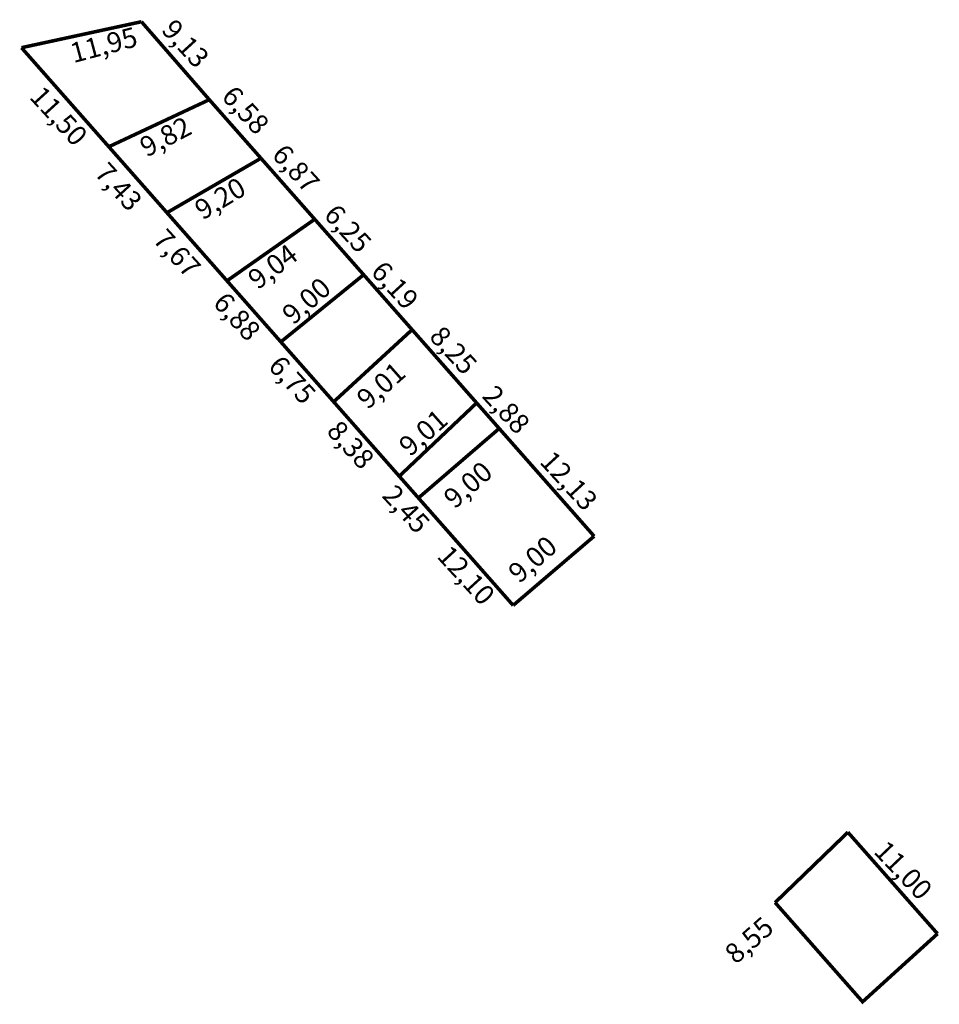
# Model space of a CAD drawing. Extents: x 180535 to 180612.7, y 1677226.8 to 1677310.
import ezdxf

# ---------------------------------------------------------------- set-up
doc = ezdxf.new("R2010")
doc.units = 0
doc.header["$MEASUREMENT"] = 0
doc.layers.add('PERM_RI', color=3, linetype='CONTINUOUS')

msp = doc.modelspace()

# ---------------------------------------------------------------- linework, layer by layer
at = {"layer": 'PERM_RI'}
for points in [[(180535.153, 1677307.681, 0.3, 0.3, 0), (180545.288, 1677309.875, 0, 0, 0)], [(180542.531, 1677299.31, 0.3, 0.3, 0), (180535.153, 1677307.681, 0, 0, 0)]]:
    msp.add_lwpolyline(points, format="xyseb", dxfattribs=at)
at = {"layer": 'PERM_RI', "const_width": 0.3}
for points in [[(180545.288, 1677309.875), (180551.032, 1677303.274)], [(180542.531, 1677299.31), (180551.079, 1677303.316)], [(180555.383, 1677298.338), (180551.032, 1677303.274)], [(180547.443, 1677293.736), (180542.531, 1677299.31)], [(180547.443, 1677293.736), (180555.383, 1677298.338)], [(180559.925, 1677293.184), (180555.383, 1677298.338)], [(180552.515, 1677287.982), (180547.443, 1677293.736)], [(180559.925, 1677293.184), (180552.515, 1677287.982)], [(180564.058, 1677288.495), (180559.925, 1677293.184)], [(180564.058, 1677288.495), (180557.064, 1677282.821)], [(180568.151, 1677283.852), (180564.058, 1677288.495)], [(180557.064, 1677282.821), (180552.515, 1677287.982)], [(180568.151, 1677283.852), (180561.527, 1677277.757)], [(180573.606, 1677277.662), (180568.151, 1677283.852)], [(180561.527, 1677277.757), (180557.064, 1677282.821)], [(180567.068, 1677271.47), (180561.527, 1677277.757)], [(180573.606, 1677277.662), (180567.068, 1677271.47)], [(180575.51, 1677275.502), (180573.606, 1677277.662)], [(180575.51, 1677275.502), (180568.688, 1677269.632)], [(180583.53, 1677266.402), (180575.51, 1677275.502)], [(180568.688, 1677269.632), (180567.068, 1677271.47)], [(180576.689, 1677260.555), (180568.688, 1677269.632)], [(180576.689, 1677260.555), (180583.53, 1677266.402)], [(180598.819, 1677235.445), (180604.968, 1677241.386)], [(180604.968, 1677241.386), (180612.539, 1677232.808)], [(180598.819, 1677235.445), (180606.209, 1677227.06), (180612.539, 1677232.808)]]:
    msp.add_lwpolyline(points, dxfattribs=at)

# ---------------------------------------------------------------- texts
at = {"layer": 'PERM_RI'}
for s, rotation, p in [('9,13', 312.51045, (180546.892, 1677309.111)), ('11,95', 14.85861, (180539.544, 1677306.372)), ('11,50', 312.51045, (180535.749, 1677303.456)), ('6,58', 312.51045, (180551.966, 1677303.489)), ('9,82', 27.64207, (180545.727, 1677298.39)), ('6,87', 312.51045, (180556.217, 1677298.553)), ('7,43', 312.51045, (180541.234, 1677297.011)), ('9,20', 30.98619, (180550.455, 1677293.074)), ('6,25', 312.51045, (180560.605, 1677293.479)), ('7,67', 312.51045, (180546.17, 1677291.389)), ('9,04', 37.33805, (180555.113, 1677287.173)), ('6,19', 312.51045, (180564.581, 1677288.679)), ('9,00', 41.42367, (180558.107, 1677284.185)), ('6,88', 312.51045, (180551.244, 1677286.041)), ('8,25', 312.51045, (180569.518, 1677283.194)), ('6,75', 312.51045, (180555.907, 1677280.693)), ('9,01', 41.42367, (180564.405, 1677277.047)), ('2,88', 312.51045, (180573.99, 1677278.179)), ('9,01', 41.42367, (180567.974, 1677273.057)), ('8,38', 312.51045, (180560.843, 1677275.207)), ('12,13', 312.51045, (180578.843, 1677272.635)), ('9,00', 41.42367, (180571.754, 1677268.648)), ('2,45', 312.51045, (180565.533, 1677269.771)), ('9,00', 41.42367, (180577.212, 1677262.35)), ('12,10', 312.51045, (180570.168, 1677264.649)), ('11,00', 313.53463, (180607.068, 1677239.68)), ('8,55', 41.42367, (180595.5, 1677230.165))]:
    msp.add_text(s, height=1.6825, rotation=rotation, dxfattribs=at).set_placement(p)

doc.saveas('drawing.dxf')
